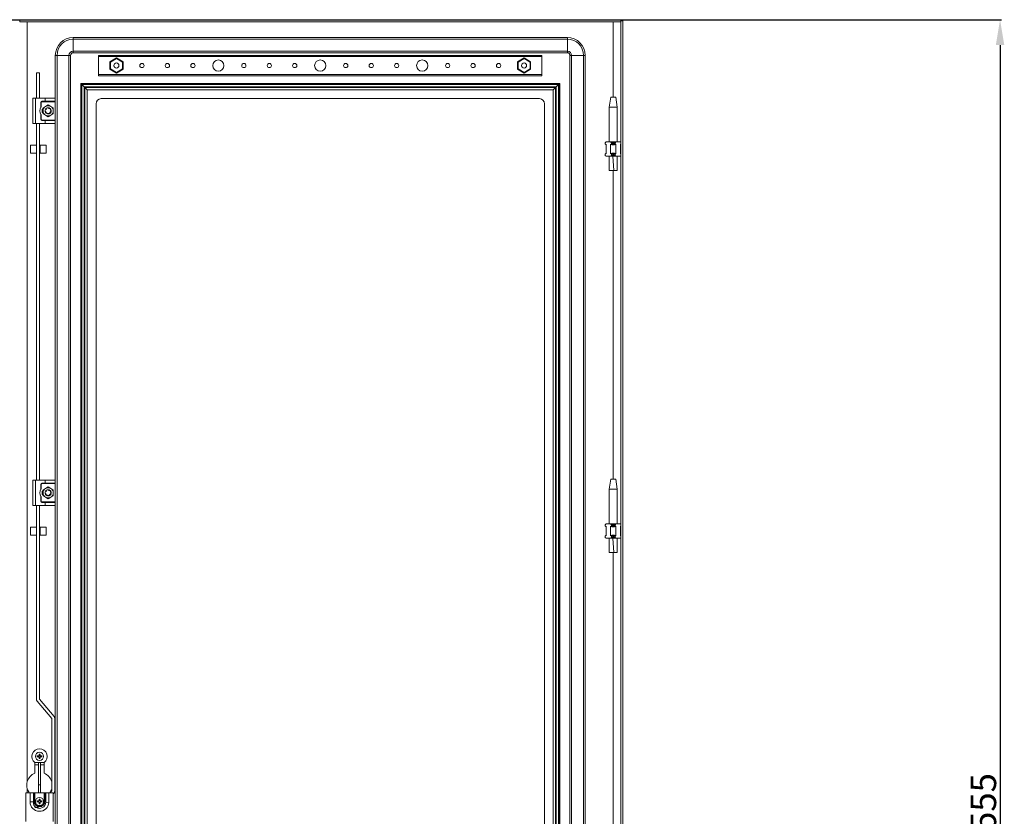
# Model space of a CAD drawing. Units: millimetres. Extents: x -86 to 5564, y -6 to 3908.
# Drawn here: x 2832 to 3798, y 1797 to 2579 of the extents above; entities that cross this region are included whole.
import ezdxf

# ---------------------------------------------------------------- set-up
doc = ezdxf.new("R2010")
doc.units = ezdxf.units.MM
doc.layers.add('2', color=7, linetype='Continuous')
doc.dimstyles.new('ISO-25', dxfattribs={"dimtxt": 2.5, "dimasz": 2.5, "dimexe": 1.25, "dimexo": 0.625, "dimtad": 1, "dimtxsty": 'Standard', "dimcen": 2.5, "dimadec": 0, "dimazin": 0, "dimtfac": 1, "dimtmove": 0, "dimatfit": 3, "dimfxl": 1, "dimarcsym": 0})

# ---------------------------------------------------------------- blocks, each defined once
blk = doc.blocks.new('*D6')
at = {"layer": '2', "color": 0, "linetype": 'ByBlock', "lineweight": -2}
for p, q in [((2554.2, 2579.37), (3794.82, 2579.37)), ((3793.57, 2554.37), (3793.57, 1049.37)), ((2554.2, 1024.37), (3794.82, 1024.37))]:
    blk.add_line(p, q, dxfattribs=at)
at = {"layer": '2', "color": 0, "linetype": 'ByBlock'}
for points in [[(3789.4, 2554.37), (3797.74, 2554.37), (3793.57, 2579.37)], [(3789.4, 1049.37), (3797.74, 1049.37), (3793.57, 1024.37)]]:
    blk.add_solid(points, dxfattribs=at)
at = {"layer": 'Defpoints', "color": 0, "linetype": 'ByBlock'}
for p in [(2553.58, 2579.37), (2553.58, 1024.37), (3793.57, 1024.37)]:
    blk.add_point(p, dxfattribs=at)
at = {"layer": '2', "color": 0, "linetype": 'ByBlock', "insert": (3780.45, 1801.87), "char_height": 25, "attachment_point": 5, "rotation": 90}
blk.add_mtext('1555', dxfattribs=at)

msp = doc.modelspace()

# ---------------------------------------------------------------- linework, layer by layer
at = {"color": 7, "linetype": 'Continuous', "lineweight": 15}
for p, q in [((3421.39, 2579.368), (2831.59, 2579.368)), ((2831.59, 2577.368), (2831.59, 2579.368)), ((3421.39, 2577.368), (2831.59, 2577.368)), ((2838.99, 1831.368), (2838.99, 2577.358)), ((2838.99, 2577.358), (3413.99, 2577.358)), ((3421.39, 2577.368), (3421.39, 2579.368)), ((3421.49, 1025.368), (3421.49, 2578.368)), ((3423.49, 2578.368), (3421.49, 2578.368)), ((3423.49, 1025.368), (3423.49, 2578.368)), ((3368.99, 2561.868), (2883.99, 2561.868)), ((2883.99, 2561.868), (2883.99, 2560.201)), ((3368.99, 2561.868), (3368.99, 2560.201)), ((2883.99, 2560.201), (3368.99, 2560.201)), ((2883.99, 2548.535), (2883.99, 2560.201)), ((3368.99, 2548.535), (3368.99, 2560.201)), ((2866.49, 2544.368), (2868.157, 2544.368)), ((2866.49, 2501.868), (2866.49, 2544.368)), ((2868.157, 2544.368), (2879.823, 2544.368)), ((2868.157, 1059.368), (2868.157, 2544.368)), ((2879.823, 2544.368), (2879.823, 1059.368)), ((2879.823, 2544.368), (2881.49, 2544.368)), ((2881.49, 2544.368), (2881.49, 1059.368)), ((3368.99, 2548.535), (2883.99, 2548.535)), ((2883.99, 2546.868), (2883.99, 2548.535)), ((2883.99, 2546.868), (3368.99, 2546.868)), ((3343.99, 2544.368), (2908.99, 2544.368)), ((2908.99, 2544.368), (2908.99, 2543.068)), ((2908.99, 2543.068), (3343.99, 2543.068)), ((2908.99, 2543.068), (2908.99, 2525.668)), ((2926.49, 2541.816), (2920.04, 2538.092)), ((2920.64, 2537.745), (2926.49, 2541.123)), ((2926.49, 2541.816), (2926.49, 2541.123)), ((2932.94, 2538.092), (2926.49, 2541.816)), ((2926.49, 2541.123), (2932.34, 2537.745)), ((3326.49, 2541.816), (3320.04, 2538.092)), ((3320.64, 2537.745), (3326.49, 2541.123)), ((3326.49, 2541.816), (3326.49, 2541.123)), ((3332.94, 2538.092), (3326.49, 2541.816)), ((3326.49, 2541.123), (3332.34, 2537.745)), ((3343.99, 2543.068), (3343.99, 2544.368)), ((3343.99, 2525.668), (3343.99, 2543.068)), ((3368.99, 2546.868), (3368.99, 2548.535)), ((3371.49, 2544.368), (3371.49, 1059.368)), ((3371.49, 2544.368), (3373.157, 2544.368)), ((3373.157, 1059.368), (3373.157, 2544.368)), ((3373.157, 2544.368), (3384.823, 2544.368)), ((3384.823, 2544.368), (3384.823, 1059.368)), ((3386.49, 2544.368), (3384.823, 2544.368)), ((3386.49, 1059.368), (3386.49, 2544.368)), ((2920.04, 2538.092), (2920.04, 2530.644)), ((2920.64, 2537.745), (2920.04, 2538.092)), ((2920.64, 2530.99), (2920.64, 2537.745)), ((2924.204, 2533.501), (2924.049, 2533.876)), ((2932.34, 2537.745), (2932.94, 2538.092)), ((2932.34, 2537.745), (2932.34, 2530.99)), ((2932.94, 2530.644), (2932.94, 2538.092)), ((3320.04, 2538.092), (3320.04, 2530.644)), ((3320.64, 2537.745), (3320.04, 2538.092)), ((3320.64, 2530.99), (3320.64, 2537.745)), ((3324.199, 2533.501), (3324.043, 2533.876)), ((3332.34, 2537.745), (3332.94, 2538.092)), ((3332.34, 2537.745), (3332.34, 2530.99)), ((3332.94, 2530.644), (3332.94, 2538.092)), ((2847.97, 2502.368), (2847.97, 2527.222)), ((2850.97, 2527.222), (2847.97, 2527.222)), ((2850.97, 2527.222), (2850.97, 2502.368)), ((3343.99, 2525.668), (2908.99, 2525.668)), ((2908.99, 2525.668), (2908.99, 2524.368)), ((2908.99, 2524.368), (3343.99, 2524.368)), ((2920.64, 2530.99), (2920.04, 2530.644)), ((2920.04, 2530.644), (2926.49, 2526.92)), ((2926.49, 2527.613), (2920.64, 2530.99)), ((2932.34, 2530.99), (2926.49, 2527.613)), ((2926.49, 2526.92), (2932.94, 2530.644)), ((2926.49, 2527.613), (2926.49, 2526.92)), ((2932.34, 2530.99), (2932.94, 2530.644)), ((3320.64, 2530.99), (3320.04, 2530.644)), ((3320.04, 2530.644), (3326.49, 2526.92)), ((3326.49, 2527.613), (3320.64, 2530.99)), ((3332.34, 2530.99), (3326.49, 2527.613)), ((3326.49, 2526.92), (3332.94, 2530.644)), ((3326.49, 2527.613), (3326.49, 2526.92)), ((3332.34, 2530.99), (3332.94, 2530.644)), ((3343.99, 2524.368), (3343.99, 2525.668)), ((3361.49, 2516.868), (2891.49, 2516.868)), ((2891.49, 2516.868), (2892.49, 2515.868)), ((2891.49, 1086.868), (2891.49, 2516.868)), ((2892.49, 1087.868), (2892.49, 2515.868)), ((2892.49, 2515.868), (3360.49, 2515.868)), ((2892.585, 1087.963), (2892.585, 2515.773)), ((2894.889, 2513.468), (2892.585, 2515.773)), ((2892.585, 2515.773), (3360.395, 2515.773)), ((2895.59, 2512.767), (2894.889, 2513.468)), ((2894.889, 2513.468), (2894.889, 1090.267)), ((2894.889, 2513.468), (3358.09, 2513.468)), ((2895.59, 2512.767), (2897.895, 2510.463)), ((2895.59, 2512.767), (2895.59, 1090.968)), ((3357.389, 2512.767), (2895.59, 2512.767)), ((3357.389, 2512.767), (3355.085, 2510.463)), ((3358.09, 2513.468), (3357.389, 2512.767)), ((3357.389, 1090.968), (3357.389, 2512.767)), ((3358.09, 2513.468), (3360.395, 2515.773)), ((3358.09, 1090.267), (3358.09, 2513.468)), ((3360.395, 2515.773), (3360.395, 1087.963)), ((3360.49, 2515.868), (3361.49, 2516.868)), ((3360.49, 2515.868), (3360.49, 1087.868)), ((3361.49, 2516.868), (3361.49, 1086.868)), ((2897.895, 1093.273), (2897.895, 2510.463)), ((2897.895, 2510.463), (3355.085, 2510.463)), ((3355.085, 2510.463), (3355.085, 1093.273)), ((3411.49, 2503.43), (3409.99, 2493.427)), ((3416.49, 2503.427), (3411.49, 2503.427)), ((3417.99, 2493.427), (3416.49, 2503.43)), ((2844.49, 2477.368), (2844.49, 2502.368)), ((2846.99, 2502.368), (2844.49, 2502.368)), ((2846.99, 2477.368), (2846.99, 2502.368)), ((2856.49, 2502.368), (2846.99, 2502.368)), ((2852.24, 2493.542), (2852.24, 2498.368)), ((2852.24, 2498.368), (2852.74, 2498.368)), ((2852.74, 2498.368), (2852.74, 2494.284)), ((2853.24, 2499.368), (2856.49, 2499.368)), ((2853.24, 2498.868), (2853.24, 2499.368)), ((2866.49, 2498.868), (2853.24, 2498.868)), ((2854.49, 2492.755), (2856.99, 2494.198)), ((2856.49, 2502.368), (2856.49, 2499.368)), ((2865.99, 2502.368), (2856.49, 2502.368)), ((2856.49, 2499.368), (2866.49, 2499.368)), ((2856.99, 2494.198), (2859.49, 2495.641)), ((2859.49, 2495.641), (2861.99, 2494.198)), ((2859.535, 2492.868), (2859.535, 2492.864)), ((2861.99, 2494.198), (2864.49, 2492.755)), ((2866.49, 2499.368), (2866.49, 2501.868)), ((2866.49, 2499.368), (2866.49, 2498.868)), ((2866.49, 2498.868), (2866.49, 2480.868)), ((2906.49, 2496.868), (2906.49, 1106.868)), ((2911.49, 2501.868), (3341.49, 2501.868)), ((3346.49, 1106.868), (3346.49, 2496.868)), ((3409.99, 2493.427), (3409.99, 2459.368)), ((3417.99, 2493.427), (3409.99, 2493.427)), ((3417.99, 2459.368), (3417.99, 2493.427)), ((2852.24, 2481.368), (2852.24, 2486.194)), ((2852.74, 2485.452), (2852.74, 2481.368)), ((2854.49, 2489.868), (2854.49, 2492.755)), ((2854.49, 2486.981), (2854.49, 2489.868)), ((2856.99, 2485.538), (2854.49, 2486.981)), ((2856.556, 2490.495), (2856.555, 2490.489)), ((2856.968, 2488.243), (2856.966, 2488.246)), ((2859.49, 2484.094), (2856.99, 2485.538)), ((2857.015, 2491.564), (2857.044, 2491.605)), ((2857.045, 2489.098), (2857.12, 2489.064)), ((2857.441, 2492.059), (2857.608, 2492.191)), ((2859.49, 2484.094), (2861.99, 2485.538)), ((2859.988, 2486.923), (2859.721, 2486.877)), ((2860.587, 2492.646), (2860.333, 2492.747)), ((2861.244, 2492.302), (2861.499, 2492.096)), ((2861.598, 2487.81), (2861.641, 2487.776)), ((2861.883, 2491.123), (2861.882, 2491.121)), ((2861.99, 2485.538), (2864.49, 2486.981)), ((2862.278, 2488.797), (2862.183, 2488.545)), ((2864.49, 2492.755), (2864.49, 2489.868)), ((2864.49, 2489.868), (2864.49, 2486.981)), ((2846.99, 2477.368), (2844.49, 2477.368)), ((2856.49, 2477.368), (2846.99, 2477.368)), ((2847.97, 2127.368), (2847.97, 2477.368)), ((2850.97, 2477.368), (2850.97, 2127.368)), ((2852.74, 2481.368), (2852.24, 2481.368)), ((2853.24, 2480.368), (2853.24, 2480.868)), ((2853.24, 2480.868), (2866.49, 2480.868)), ((2856.49, 2480.368), (2853.24, 2480.368)), ((2856.49, 2477.368), (2856.49, 2480.368)), ((2866.49, 2480.368), (2856.49, 2480.368)), ((2865.99, 2477.368), (2856.49, 2477.368)), ((2866.49, 2480.868), (2866.49, 2480.368)), ((2866.49, 2477.868), (2866.49, 2480.368)), ((2866.49, 2126.868), (2866.49, 2477.868)), ((2847.97, 2456.284), (2841.99, 2456.284)), ((2841.99, 2456.284), (2841.99, 2454.998)), ((2841.99, 2454.998), (2841.99, 2448.284)), ((2851.49, 2454.684), (2850.97, 2454.684)), ((2857.49, 2456.284), (2851.49, 2456.284)), ((2851.49, 2456.284), (2851.49, 2453.674)), ((2857.49, 2453.674), (2857.49, 2456.284)), ((3406.181, 2458.559), (3405.99, 2458.368)), ((3405.99, 2458.368), (3405.99, 2457.368)), ((3405.99, 2457.368), (3406.99, 2456.368)), ((3405.99, 2457.368), (3406.181, 2457.368)), ((3406.181, 2458.559), (3406.99, 2459.368)), ((3406.181, 2457.368), (3406.181, 2458.559)), ((3406.99, 2456.816), (3406.181, 2457.368)), ((3411.444, 2459.368), (3406.99, 2459.368)), ((3406.99, 2447.919), (3406.99, 2456.816)), ((3411.444, 2459.368), (3412.253, 2458.559)), ((3416.536, 2459.368), (3411.444, 2459.368)), ((3412.253, 2457.368), (3411.444, 2456.816)), ((3411.444, 2456.816), (3411.444, 2447.919)), ((3412.253, 2458.559), (3412.253, 2457.368)), ((3412.253, 2457.368), (3415.727, 2457.368)), ((3415.727, 2458.559), (3416.536, 2459.368)), ((3415.727, 2457.368), (3415.727, 2458.559)), ((3416.536, 2456.816), (3415.727, 2457.368)), ((3420.99, 2459.368), (3416.536, 2459.368)), ((3416.536, 2447.919), (3416.536, 2456.816)), ((3420.99, 2459.368), (3421.49, 2458.868)), ((3421.49, 2457.157), (3420.99, 2456.816)), ((3420.99, 2456.368), (3421.49, 2456.868)), ((3420.99, 2456.816), (3420.99, 2447.919)), ((2841.99, 2448.284), (2847.97, 2448.284)), ((2850.97, 2449.884), (2851.49, 2449.884)), ((2851.49, 2453.674), (2851.49, 2448.284)), ((2851.49, 2448.284), (2857.49, 2448.284)), ((2857.49, 2448.284), (2857.49, 2453.674)), ((3406.99, 2448.368), (3405.99, 2447.368)), ((3405.99, 2447.368), (3405.99, 2446.368)), ((3406.181, 2447.368), (3405.99, 2447.368)), ((3405.99, 2446.368), (3406.181, 2446.177)), ((3406.181, 2447.368), (3406.99, 2447.919)), ((3406.181, 2446.177), (3406.181, 2447.368)), ((3406.181, 2446.177), (3406.99, 2445.368)), ((3411.444, 2445.368), (3406.99, 2445.368)), ((3409.99, 2445.368), (3409.99, 2445.308)), ((3411.444, 2447.919), (3412.253, 2447.368)), ((3412.253, 2446.177), (3411.444, 2445.368)), ((3416.536, 2445.368), (3411.444, 2445.368)), ((3415.727, 2447.368), (3412.253, 2447.368)), ((3412.253, 2447.368), (3412.253, 2446.177)), ((3414.521, 2431.368), (3413.446, 2445.368)), ((3415.727, 2447.368), (3416.536, 2447.919)), ((3415.727, 2446.177), (3415.727, 2447.368)), ((3415.727, 2446.177), (3416.536, 2445.368)), ((3420.99, 2445.368), (3416.536, 2445.368)), ((3417.99, 2445.308), (3417.99, 2445.368)), ((3421.49, 2447.868), (3420.99, 2448.368)), ((3420.99, 2447.919), (3421.49, 2447.579)), ((3421.49, 2445.868), (3420.99, 2445.368)), ((3410.032, 2431.368), (3414.521, 2431.368)), ((3414.521, 2431.368), (3417.924, 2431.368)), ((2844.49, 2102.368), (2844.49, 2127.368)), ((2846.99, 2127.368), (2844.49, 2127.368)), ((2846.99, 2102.368), (2846.99, 2127.368)), ((2856.49, 2127.368), (2846.99, 2127.368)), ((2856.49, 2127.368), (2856.49, 2124.368)), ((2865.99, 2127.368), (2856.49, 2127.368)), ((2866.49, 2124.368), (2866.49, 2126.868)), ((3411.49, 2128.43), (3409.99, 2118.427)), ((3416.49, 2128.427), (3411.49, 2128.427)), ((3417.99, 2118.427), (3416.49, 2128.43)), ((2852.24, 2118.542), (2852.24, 2123.368)), ((2852.24, 2123.368), (2852.74, 2123.368)), ((2852.74, 2123.368), (2852.74, 2119.284)), ((2853.24, 2124.368), (2856.49, 2124.368)), ((2853.24, 2123.868), (2853.24, 2124.368)), ((2866.49, 2123.868), (2853.24, 2123.868)), ((2854.49, 2117.755), (2856.99, 2119.198)), ((2854.49, 2114.868), (2854.49, 2117.755)), ((2856.49, 2124.368), (2866.49, 2124.368)), ((2856.99, 2119.198), (2859.49, 2120.641)), ((2857.015, 2116.564), (2857.044, 2116.605)), ((2857.441, 2117.059), (2857.608, 2117.191)), ((2857.503, 2117.116), (2857.551, 2117.157)), ((2859.49, 2120.641), (2861.99, 2119.198)), ((2859.535, 2117.868), (2859.535, 2117.864)), ((2861.883, 2116.123), (2861.882, 2116.121)), ((2861.99, 2119.198), (2864.49, 2117.755)), ((2864.49, 2114.868), (2864.49, 2117.755)), ((2866.49, 2124.368), (2866.49, 2123.868)), ((2866.49, 2123.868), (2866.49, 2105.868)), ((3409.99, 2118.427), (3409.99, 2084.368)), ((3417.99, 2118.427), (3409.99, 2118.427)), ((3417.99, 2084.368), (3417.99, 2118.427)), ((2852.24, 2106.368), (2852.24, 2111.194)), ((2852.74, 2106.368), (2852.24, 2106.368)), ((2852.74, 2110.452), (2852.74, 2106.368)), ((2854.49, 2111.981), (2854.49, 2114.868)), ((2856.99, 2110.538), (2854.49, 2111.981)), ((2856.542, 2114.313), (2856.531, 2114.373)), ((2856.556, 2115.495), (2856.555, 2115.489)), ((2856.968, 2113.243), (2856.966, 2113.246)), ((2859.49, 2109.094), (2856.99, 2110.538)), ((2857.045, 2114.098), (2857.12, 2114.064)), ((2861.99, 2110.538), (2859.49, 2109.094)), ((2859.988, 2111.923), (2859.721, 2111.877)), ((2861.598, 2112.81), (2861.641, 2112.776)), ((2864.49, 2111.981), (2861.99, 2110.538)), ((2862.278, 2113.797), (2862.183, 2113.545)), ((2864.49, 2111.981), (2864.49, 2114.868)), ((2846.99, 2102.368), (2844.49, 2102.368)), ((2856.49, 2102.368), (2846.99, 2102.368)), ((2847.97, 1912.258), (2847.97, 2102.368)), ((2850.97, 2102.368), (2850.97, 1912.258)), ((2853.24, 2105.368), (2853.24, 2105.868)), ((2853.24, 2105.868), (2866.49, 2105.868)), ((2856.49, 2105.368), (2853.24, 2105.368)), ((2856.49, 2102.368), (2856.49, 2105.368)), ((2866.49, 2105.368), (2856.49, 2105.368)), ((2865.99, 2102.368), (2856.49, 2102.368)), ((2866.49, 2105.868), (2866.49, 2105.368)), ((2866.49, 2102.868), (2866.49, 2105.368)), ((2866.49, 1500.868), (2866.49, 2102.868)), ((2847.97, 2081.284), (2841.99, 2081.284)), ((2841.99, 2081.284), (2841.99, 2073.284)), ((2851.49, 2079.684), (2850.97, 2079.684)), ((2857.49, 2081.284), (2851.49, 2081.284)), ((2851.49, 2081.284), (2851.49, 2073.284)), ((2857.49, 2081.283), (2857.49, 2081.284)), ((2857.49, 2073.284), (2857.49, 2081.283)), ((3406.181, 2083.559), (3405.99, 2083.368)), ((3405.99, 2083.368), (3405.99, 2082.368)), ((3405.99, 2082.368), (3406.99, 2081.368)), ((3405.99, 2082.368), (3406.181, 2082.368)), ((3406.181, 2083.559), (3406.99, 2084.368)), ((3406.181, 2082.368), (3406.181, 2083.559)), ((3406.99, 2081.816), (3406.181, 2082.368)), ((3411.444, 2084.368), (3406.99, 2084.368)), ((3406.99, 2072.919), (3406.99, 2081.816)), ((3411.444, 2084.368), (3412.253, 2083.559)), ((3416.536, 2084.368), (3411.444, 2084.368)), ((3412.253, 2082.368), (3411.444, 2081.816)), ((3411.444, 2081.816), (3411.444, 2072.919)), ((3412.253, 2083.559), (3412.253, 2082.368)), ((3412.253, 2082.368), (3415.727, 2082.368)), ((3415.727, 2083.559), (3416.536, 2084.368)), ((3415.727, 2082.368), (3415.727, 2083.559)), ((3416.536, 2081.816), (3415.727, 2082.368)), ((3420.99, 2084.368), (3416.536, 2084.368)), ((3416.536, 2072.919), (3416.536, 2081.816)), ((3420.99, 2084.368), (3421.49, 2083.868)), ((3421.49, 2082.157), (3420.99, 2081.816)), ((3420.99, 2081.368), (3421.49, 2081.868)), ((3420.99, 2081.816), (3420.99, 2072.919)), ((2841.99, 2073.284), (2847.97, 2073.284)), ((2850.97, 2074.884), (2851.49, 2074.884)), ((2851.49, 2073.284), (2857.49, 2073.284)), ((3406.99, 2073.368), (3405.99, 2072.368)), ((3405.99, 2072.368), (3405.99, 2071.368)), ((3406.181, 2072.368), (3405.99, 2072.368)), ((3405.99, 2071.368), (3406.181, 2071.177)), ((3406.181, 2072.368), (3406.99, 2072.919)), ((3406.181, 2071.177), (3406.181, 2072.368)), ((3406.181, 2071.177), (3406.99, 2070.368)), ((3411.444, 2070.368), (3406.99, 2070.368)), ((3409.99, 2070.368), (3409.99, 2070.308)), ((3411.444, 2072.919), (3412.253, 2072.368)), ((3412.253, 2071.177), (3411.444, 2070.368)), ((3416.536, 2070.368), (3411.444, 2070.368)), ((3415.727, 2072.368), (3412.253, 2072.368)), ((3412.253, 2072.368), (3412.253, 2071.177)), ((3414.521, 2056.368), (3413.446, 2070.368)), ((3415.727, 2072.368), (3416.536, 2072.919)), ((3415.727, 2071.177), (3415.727, 2072.368)), ((3415.727, 2071.177), (3416.536, 2070.368)), ((3420.99, 2070.368), (3416.536, 2070.368)), ((3417.99, 2070.308), (3417.99, 2070.368)), ((3421.49, 2072.868), (3420.99, 2073.368)), ((3420.99, 2072.919), (3421.49, 2072.579)), ((3421.49, 2070.868), (3420.99, 2070.368)), ((3410.032, 2056.368), (3414.521, 2056.368)), ((3414.521, 2056.368), (3417.924, 2056.368)), ((2862.988, 1893.232), (2848.695, 1910.266)), ((2850.993, 1912.194), (2865.286, 1895.161)), ((2863.011, 1822.333), (2863.011, 1893.168)), ((2866.011, 1822.333), (2866.011, 1893.168)), ((2838.99, 1872.446), (2838.815, 1871.618)), ((2848.831, 1856.615), (2848.99, 1856.412)), ((2848.831, 1855.62), (2848.99, 1855.824)), ((2849.7, 1856.235), (2848.99, 1856.412)), ((2848.99, 1856.412), (2848.99, 1855.824)), ((2848.99, 1855.824), (2849.7, 1856.001)), ((2849.672, 1856.432), (2849.7, 1856.235)), ((2849.672, 1855.804), (2849.7, 1856.001)), ((2850.444, 1856.664), (2849.7, 1856.235)), ((2849.7, 1856.001), (2850.444, 1855.572)), ((2850.303, 1856.805), (2850.444, 1856.664)), ((2850.303, 1855.431), (2850.444, 1855.572)), ((2850.873, 1857.408), (2850.444, 1856.664)), ((2850.444, 1855.572), (2850.873, 1854.828)), ((2850.676, 1857.436), (2850.492, 1858.277)), ((2850.492, 1858.277), (2850.696, 1858.118)), ((2850.676, 1857.436), (2850.873, 1857.408)), ((2850.696, 1858.118), (2850.873, 1857.408)), ((2851.284, 1858.118), (2850.696, 1858.118)), ((2851.107, 1857.408), (2851.284, 1858.118)), ((2851.107, 1857.408), (2851.304, 1857.436)), ((2851.536, 1856.664), (2851.107, 1857.408)), ((2851.107, 1854.828), (2851.536, 1855.572)), ((2851.284, 1858.118), (2851.488, 1858.277)), ((2851.488, 1858.277), (2851.304, 1857.436)), ((2851.536, 1856.664), (2851.677, 1856.805)), ((2852.28, 1856.235), (2851.536, 1856.664)), ((2851.536, 1855.572), (2852.28, 1856.001)), ((2851.677, 1855.431), (2851.536, 1855.572)), ((2852.28, 1856.235), (2852.308, 1856.432)), ((2852.99, 1856.412), (2852.28, 1856.235)), ((2852.28, 1856.001), (2852.308, 1855.804)), ((2852.28, 1856.001), (2852.99, 1855.824)), ((2853.149, 1855.62), (2852.308, 1855.804)), ((2853.149, 1856.615), (2852.99, 1856.412)), ((2852.99, 1855.824), (2852.99, 1856.412)), ((2852.99, 1855.824), (2853.149, 1855.62)), ((2846.49, 1839.53), (2846.49, 1850.118)), ((2846.49, 1847.868), (2849.99, 1847.868)), ((2855.444, 1850.084), (2846.535, 1850.084)), ((2849.99, 1828.143), (2849.99, 1850.084)), ((2850.492, 1853.959), (2850.676, 1854.8)), ((2850.696, 1854.118), (2850.492, 1853.959)), ((2850.873, 1854.828), (2850.676, 1854.8)), ((2850.873, 1854.828), (2850.696, 1854.118)), ((2850.696, 1854.118), (2851.284, 1854.118)), ((2851.304, 1854.8), (2851.107, 1854.828)), ((2851.284, 1854.118), (2851.107, 1854.828)), ((2851.488, 1853.959), (2851.284, 1854.118)), ((2851.304, 1854.8), (2851.488, 1853.959)), ((2851.99, 1828.143), (2851.99, 1850.084)), ((2851.99, 1847.868), (2855.49, 1847.868)), ((2855.49, 1850.118), (2855.49, 1839.53)), ((2851.99, 1828.143), (2849.99, 1828.143)), ((2849.99, 1828.143), (2849.99, 1820.368)), ((2851.99, 1820.368), (2851.99, 1828.143)), ((2837.49, 1820.368), (2837.49, 1792.368)), ((2841.74, 1820.368), (2837.49, 1820.368)), ((2841.74, 1820.368), (2841.74, 1811.518)), ((2844.94, 1820.368), (2841.74, 1820.368)), ((2844.94, 1811.518), (2844.94, 1820.368)), ((2844.94, 1820.368), (2845.69, 1820.368)), ((2845.69, 1820.368), (2845.69, 1811.768)), ((2845.69, 1820.368), (2846.49, 1820.368)), ((2846.49, 1811.768), (2846.49, 1820.368)), ((2855.49, 1820.368), (2846.49, 1820.368)), ((2855.49, 1820.368), (2855.49, 1811.868)), ((2855.49, 1820.368), (2856.29, 1820.368)), ((2856.29, 1820.368), (2856.29, 1811.868)), ((2856.29, 1820.368), (2857.04, 1820.368)), ((2860.24, 1820.368), (2857.04, 1820.368)), ((2864.49, 1820.368), (2860.24, 1820.368)), ((2861.393, 1820.368), (2862.988, 1822.269)), ((2864.49, 1792.368), (2864.49, 1820.368)), ((2864.49, 1819.392), (2865.286, 1820.34)), ((2841.74, 1811.518), (2844.94, 1811.518)), ((2845.69, 1811.768), (2844.94, 1811.518)), ((2846.49, 1811.768), (2845.69, 1811.768)), ((2848.831, 1812.365), (2849.672, 1812.182)), ((2848.99, 1812.162), (2848.831, 1812.365)), ((2848.831, 1811.37), (2848.99, 1811.574)), ((2849.7, 1811.985), (2848.99, 1812.162)), ((2848.99, 1812.162), (2848.99, 1811.574)), ((2848.99, 1811.574), (2849.7, 1811.751)), ((2849.7, 1811.985), (2849.672, 1812.182)), ((2849.7, 1811.751), (2849.672, 1811.554)), ((2850.444, 1812.414), (2849.7, 1811.985)), ((2849.7, 1811.751), (2850.444, 1811.322)), ((2850.303, 1812.555), (2850.444, 1812.414)), ((2850.444, 1811.322), (2850.303, 1811.181)), ((2850.873, 1813.158), (2850.444, 1812.414)), ((2850.444, 1811.322), (2850.873, 1810.578)), ((2850.676, 1813.186), (2850.492, 1814.027)), ((2850.492, 1814.027), (2850.696, 1813.868)), ((2850.492, 1809.709), (2850.676, 1810.55)), ((2850.696, 1809.868), (2850.492, 1809.709)), ((2850.676, 1813.186), (2850.873, 1813.158)), ((2850.873, 1810.578), (2850.676, 1810.55)), ((2850.696, 1813.868), (2850.873, 1813.158)), ((2851.284, 1813.868), (2850.696, 1813.868)), ((2850.873, 1810.578), (2850.696, 1809.868)), ((2850.696, 1809.868), (2851.284, 1809.868)), ((2851.107, 1813.158), (2851.284, 1813.868)), ((2851.107, 1813.158), (2851.304, 1813.186)), ((2851.536, 1812.414), (2851.107, 1813.158)), ((2851.107, 1810.578), (2851.536, 1811.322)), ((2851.304, 1810.55), (2851.107, 1810.578)), ((2851.284, 1809.868), (2851.107, 1810.578)), ((2851.284, 1813.868), (2851.488, 1814.027)), ((2851.488, 1809.709), (2851.284, 1809.868)), ((2851.488, 1814.027), (2851.304, 1813.186)), ((2851.304, 1810.55), (2851.488, 1809.709)), ((2851.677, 1812.555), (2851.536, 1812.414)), ((2852.28, 1811.985), (2851.536, 1812.414)), ((2851.536, 1811.322), (2852.28, 1811.751)), ((2851.677, 1811.181), (2851.536, 1811.322)), ((2852.308, 1812.182), (2852.28, 1811.985)), ((2852.99, 1812.162), (2852.28, 1811.985)), ((2852.308, 1811.554), (2852.28, 1811.751)), ((2852.28, 1811.751), (2852.99, 1811.574)), ((2853.149, 1812.365), (2852.99, 1812.162)), ((2852.99, 1811.574), (2852.99, 1812.162)), ((2853.149, 1811.37), (2852.99, 1811.574)), ((2855.49, 1811.868), (2856.29, 1811.868)), ((2856.29, 1811.868), (2856.29, 1811.768)), ((2857.052, 1811.118), (2860.22, 1810.912)), ((2846.49, 1805.818), (2849.99, 1805.818))]:
    msp.add_line(p, q, dxfattribs=at)
at = {"color": 8, "linetype": 'Continuous', "lineweight": 15}
for p, q in [((3413.99, 2577.358), (3413.99, 2503.427)), ((3413.99, 2431.368), (3413.99, 2128.427)), ((3413.99, 2056.368), (3413.99, 1577.427)), ((2838.99, 1820.368), (2838.99, 1824.368))]:
    msp.add_line(p, q, dxfattribs=at)
at = {"color": 7, "linetype": 'Continuous', "lineweight": 15, "flags": 128}
for points in [[(2859.492, 2492.868), (2860.011, 2492.822), (2860.495, 2492.695)], [(2866.49, 2501.868), (2866.49, 2501.872), (2866.255, 2502.292), (2865.99, 2502.368)], [(2856.492, 2489.759), (2856.49, 2489.868), (2856.496, 2490.066)], [(2856.561, 2489.219), (2856.494, 2489.713), (2856.502, 2489.945)], [(2856.912, 2491.403), (2857.192, 2491.796), (2857.561, 2492.165)], [(2858.833, 2487.403), (2858.774, 2487.386), (2858.705, 2487.355)], [(2858.808, 2487.251), (2858.835, 2487.304), (2858.925, 2487.376)], [(2859.29, 2487.326), (2859.39, 2487.243), (2859.441, 2487.179)], [(2862.287, 2488.782), (2861.788, 2487.939), (2860.99, 2487.27)], [(2861.471, 2487.615), (2861.351, 2487.739), (2861.289, 2487.903), (2861.297, 2488.069), (2861.359, 2488.209), (2861.453, 2488.315), (2861.571, 2488.393), (2861.715, 2488.442), (2861.784, 2488.452)], [(2861.451, 2487.864), (2861.368, 2488.001), (2861.356, 2488.101)], [(2865.99, 2477.368), (2866.255, 2477.444), (2866.49, 2477.863), (2866.49, 2477.868)], [(3409.99, 2445.368), (3410.026, 2438.411), (3409.99, 2431.368)], [(3417.99, 2431.368), (3417.954, 2438.411), (3417.99, 2445.368)], [(2866.49, 2126.868), (2866.49, 2126.872), (2866.255, 2127.292), (2865.99, 2127.368)], [(2856.911, 2116.4), (2857.192, 2116.796), (2857.412, 2117.031)], [(2859.49, 2117.868), (2860.011, 2117.822), (2860.899, 2117.516)], [(2861.997, 2116.516), (2862.309, 2115.894), (2862.49, 2114.868)], [(2856.561, 2114.219), (2856.494, 2114.713), (2856.502, 2114.945)], [(2858.833, 2112.403), (2858.774, 2112.386), (2858.705, 2112.355)], [(2858.808, 2112.251), (2858.835, 2112.304), (2858.925, 2112.376)], [(2859.29, 2112.326), (2859.39, 2112.243), (2859.441, 2112.179)], [(2861.471, 2112.615), (2861.351, 2112.739), (2861.289, 2112.903), (2861.297, 2113.069), (2861.359, 2113.209), (2861.453, 2113.315), (2861.571, 2113.393), (2861.715, 2113.442), (2861.784, 2113.452)], [(2861.451, 2112.864), (2861.368, 2113.001), (2861.356, 2113.101)], [(2865.99, 2102.368), (2866.255, 2102.444), (2866.49, 2102.863), (2866.49, 2102.868)], [(3409.99, 2070.368), (3410.026, 2063.411), (3409.99, 2056.368)], [(3417.99, 2056.368), (3417.954, 2063.411), (3417.99, 2070.368)], [(2848.831, 1855.62), (2848.829, 1856.118), (2848.831, 1856.615)], [(2853.149, 1856.615), (2853.151, 1856.118), (2853.149, 1855.62)], [(2857.04, 1820.368), (2857.04, 1815.943), (2857.04, 1811.518)], [(2848.831, 1811.37), (2848.829, 1811.868), (2848.831, 1812.365)], [(2853.149, 1812.365), (2853.151, 1811.868), (2853.149, 1811.37)], [(2857.04, 1811.518), (2857.049, 1811.318), (2857.052, 1811.118)]]:
    msp.add_lwpolyline(points, dxfattribs=at)
at = {"color": 7, "linetype": 'Continuous', "lineweight": 15}
for centre, radius in [((2926.49, 2534.368), 2.5), ((2951.49, 2534.368), 2.1), ((2976.49, 2534.368), 2.1), ((3001.49, 2534.368), 2.1), ((3026.49, 2534.368), 5.5), ((3051.49, 2534.368), 2.1), ((3076.49, 2534.368), 2.1), ((3101.49, 2534.368), 2.1), ((3126.49, 2534.368), 5.5), ((3151.49, 2534.368), 2.1), ((3176.49, 2534.368), 2.1), ((3201.49, 2534.368), 2.1), ((3226.49, 2534.368), 5.5), ((3251.49, 2534.368), 2.1), ((3276.49, 2534.368), 2.1), ((3301.49, 2534.368), 2.1), ((3326.49, 2534.368), 2.5), ((2850.99, 1856.118), 4), ((2850.99, 1811.868), 4)]:
    msp.add_circle(centre, radius, dxfattribs=at)
for centre, radius, start, end in [((2838.969, 2577.342), 0.026, 36.545472, 78.451755), ((3414.011, 2577.342), 0.026, 101.548245, 143.454528), ((2883.99, 2544.368), 17.5, 90, 180), ((3368.99, 2544.368), 17.5, 0, 90), ((2883.99, 2544.368), 15.833, 90, 180), ((3368.99, 2544.368), 15.833, 0, 90), ((2883.99, 2544.368), 4.167, 90, 180), ((2883.99, 2544.368), 2.5, 90, 180), ((3368.99, 2544.368), 4.167, 0, 90), ((3368.99, 2544.368), 2.5, 0, 90), ((2926.495, 2534.368), 2.45, 200.730653, 245.730665), ((3326.49, 2534.368), 2.45, 200.730653, 245.730665), ((2858.49, 2489.868), 7.25, 149.549686, 210.450314), ((2853.24, 2498.368), 1, 90, 180), ((2858.49, 2489.868), 7.25, 142.476487, 149.549686), ((2853.24, 2498.368), 0.5, 90, 180), ((2859.49, 2489.868), 5, 120, 180), ((2859.49, 2489.868), 5, 60, 120), ((2859.49, 2489.868), 3, 90, 130.011644), ((2859.239, 2489.993), 2.886, 84.1228, 85.021235), ((2859.49, 2489.868), 3, 89.140498, 90), ((2860.033, 2492.818), 0.5, 174.805392, 209.999994), ((2859.49, 2489.868), 5, 0, 60), ((2911.49, 2496.868), 5, 90, 180), ((3341.49, 2496.868), 5, 0, 90), ((2858.49, 2489.868), 7.25, 210.450314, 217.523513), ((2856.64, 2489.868), 3.15, 133.239488, 226.586766), ((2859.49, 2489.868), 5, 180, 240), ((2859.49, 2489.868), 3, 149.132412, 176.219287), ((2859.397, 2490.127), 2.902, 181.214784, 195.356347), ((2859.49, 2489.868), 3, 185.614732, 300), ((2856.772, 2488.879), 0.401, 37.444963, 121.831382), ((2859.49, 2489.868), 3, 192.489015, 193.344986), ((2856.758, 2488.662), 0.546, 49.183305, 109.978275), ((2856.663, 2488.863), 0.5, 330, 97.40145), ((2856.627, 2488.784), 0.575, 39.75879, 92.817727), ((2857.206, 2491.813), 0.5, 234.35222, 270), ((2859.13, 2489.551), 2.529, 209.624648, 236.207779), ((2859.49, 2489.868), 5, 240, 300), ((2856.663, 2488.863), 0.5, 312.503077, 329.999262), ((2859.257, 2490.025), 2.726, 214.161144, 258.3239), ((2857.206, 2491.813), 0.5, 270, 44.791836), ((2859.49, 2489.867), 3.001, 133.079298, 133.945875), ((2857.078, 2491.604), 0.537, 358.693384, 52.101492), ((2857.268, 2491.701), 0.398, 343.839847, 64.292522), ((2859.49, 2489.868), 3, 130.011644, 130.439389), ((2857.11, 2491.775), 0.574, 339.69714, 40.923743), ((2858.982, 2487), 0.425, 107.742571, 177.827979), ((2859.49, 2489.868), 3, 251.900555, 252.745385), ((2859.156, 2486.876), 0.57, 116.579322, 167.18075), ((2858.947, 2486.917), 0.5, 50.801471, 118.89349), ((2859.232, 2489.77), 2.465, 270.725656, 297.164346), ((2859.01, 2486.876), 0.527, 359.179755, 35.07612), ((2859.49, 2489.868), 3, 270.901433, 311.323026), ((2860.033, 2492.818), 0.5, 210, 333.803058), ((2859.909, 2492.884), 0.585, 280.407249, 342.0966), ((2859.937, 2492.705), 0.399, 285.226174, 6.108081), ((2859.49, 2489.868), 3, 73.678882, 74.554966), ((2859.49, 2489.868), 2.45, 290.730653, 335.730665), ((2859.49, 2489.868), 3, 70.195409, 71.003612), ((2860.054, 2492.761), 0.458, 339.017769, 351.069121), ((2859.295, 2490.069), 2.793, 22.115289, 64.853188), ((2859.49, 2489.868), 3, 29.726553, 70.195409), ((2861.919, 2488.061), 0.589, 170.133308, 225.137194), ((2859.49, 2489.868), 3, 311.323111, 312.156679), ((2859.49, 2489.868), 3, 2.375663, 45.623197), ((2859.569, 2490.135), 2.503, 329.396686, 7.186094), ((2861.83, 2487.925), 0.529, 59.781516, 94.993828), ((2862.317, 2490.873), 0.5, 150.286481, 238.104566), ((2862.363, 2490.898), 0.53, 120.420103, 154.930947), ((2862.151, 2490.923), 0.4, 227.995383, 307.977897), ((2859.49, 2489.868), 5, 300, 0), ((2862.265, 2490.818), 0.427, 240.103743, 293.799842), ((2859.49, 2489.868), 3, 330.316469, 10.75787), ((2859.49, 2489.868), 3, 14.289576, 15.17498), ((2859.49, 2489.868), 3, 10.75787, 11.578913), ((2853.24, 2481.368), 1, 180, 270), ((2853.24, 2481.368), 0.5, 180, 270), ((3413.99, 2463.896), 7.523, 250.220145, 289.779855), ((3413.99, 2466.368), 8, 257.461745, 282.538255), ((3413.99, 2440.84), 7.523, 70.220145, 109.779855), ((3413.99, 2438.368), 8, 77.461745, 102.538255), ((2858.49, 2114.868), 7.25, 149.549686, 210.450314), ((2853.24, 2123.368), 1, 90, 180), ((2858.49, 2114.868), 7.25, 142.476487, 149.549686), ((2853.24, 2123.368), 0.5, 90, 180), ((2856.64, 2114.868), 3.15, 133.239488, 226.586766), ((2859.49, 2114.868), 5, 120, 180), ((2859.49, 2114.868), 3, 149.132412, 176.219287), ((2857.206, 2116.813), 0.5, 234.35222, 270), ((2859.49, 2114.868), 5, 60, 120), ((2857.206, 2116.813), 0.5, 270, 44.791836), ((2859.49, 2114.867), 3.001, 133.079298, 133.945875), ((2857.078, 2116.604), 0.537, 358.693384, 52.101492), ((2857.268, 2116.701), 0.398, 343.839847, 64.292522), ((2859.49, 2114.868), 3, 130.011644, 130.439389), ((2857.11, 2116.775), 0.574, 339.69714, 40.923743), ((2859.49, 2114.868), 3, 90, 130.011644), ((2859.239, 2114.993), 2.886, 84.1228, 85.021235), ((2859.49, 2114.868), 3, 89.140498, 90), ((2860.033, 2117.818), 0.5, 174.805392, 209.999994), ((2860.033, 2117.818), 0.5, 210, 333.803058), ((2859.909, 2117.884), 0.585, 280.407249, 342.0966), ((2859.937, 2117.705), 0.399, 285.226174, 6.108081), ((2859.49, 2114.868), 3, 73.678882, 74.554966), ((2859.49, 2114.868), 3, 70.195409, 71.003612), ((2860.054, 2117.761), 0.458, 339.017769, 351.069121), ((2859.295, 2115.069), 2.793, 22.115289, 64.853188), ((2859.49, 2114.868), 3, 29.726553, 70.195409), ((2862.317, 2115.873), 0.5, 150.286481, 238.104566), ((2862.363, 2115.898), 0.53, 120.420103, 154.930947), ((2859.49, 2114.868), 5, 0, 60), ((2858.49, 2114.868), 7.25, 210.450314, 217.523513), ((2853.24, 2106.368), 1, 180, 270), ((2853.24, 2106.368), 0.5, 180, 270), ((2859.49, 2114.868), 5, 180, 240), ((2859.397, 2115.127), 2.902, 181.214784, 195.356347), ((2856.772, 2113.879), 0.401, 37.444963, 121.831382), ((2859.49, 2114.868), 3, 192.489015, 193.344986), ((2856.758, 2113.662), 0.546, 49.183305, 109.978275), ((2859.49, 2114.868), 3, 193.327727, 289.28934), ((2856.663, 2113.863), 0.5, 330, 97.40145), ((2856.627, 2113.784), 0.575, 39.75879, 92.817727), ((2859.49, 2114.868), 3, 211.485076, 251.900555), ((2859.49, 2114.868), 5, 240, 300), ((2856.663, 2113.863), 0.5, 312.503077, 329.999262), ((2859.257, 2115.025), 2.726, 214.161144, 258.3239), ((2858.982, 2112), 0.425, 107.742571, 177.827979), ((2859.49, 2114.868), 3, 251.900555, 252.745385), ((2859.156, 2111.876), 0.57, 116.579322, 167.18075), ((2858.947, 2111.917), 0.5, 50.801471, 118.89349), ((2859.232, 2114.77), 2.465, 270.725656, 297.164346), ((2859.01, 2111.876), 0.527, 359.179755, 35.07612), ((2859.49, 2114.868), 3, 270.901433, 311.323026), ((2859.49, 2114.868), 2.45, 290.730653, 335.730665), ((2859.49, 2114.868), 3, 291.534963, 338.993409), ((2861.919, 2113.061), 0.589, 170.133308, 225.137194), ((2859.49, 2114.868), 3, 311.323111, 312.156679), ((2859.49, 2114.868), 3, 314.901517, 315.796062), ((2859.569, 2115.135), 2.503, 329.396686, 7.186094), ((2861.83, 2112.925), 0.529, 59.781516, 94.993828), ((2862.151, 2115.923), 0.4, 227.995383, 307.977897), ((2859.49, 2114.868), 5, 300, 0), ((2862.265, 2115.818), 0.427, 240.103743, 293.799842), ((2859.49, 2114.868), 3, 330.316469, 10.75787), ((2859.49, 2114.868), 3, 14.289576, 15.17498), ((2859.49, 2114.868), 3, 10.75787, 11.578913), ((3413.99, 2088.896), 7.523, 250.220145, 289.779855), ((3413.99, 2091.368), 8, 257.461745, 282.538255), ((3413.99, 2065.84), 7.523, 70.220145, 109.779855), ((3413.99, 2063.368), 8, 77.461745, 102.538255), ((2851.07, 1912.258), 3.1, 180, 220), ((2851.07, 1912.258), 0.1, 180, 220), ((2862.911, 1893.168), 3.1, 0, 40), ((2862.911, 1893.168), 0.1, 0, 40), ((2850.99, 1856.118), 7.5, 306.436113, 233.563887), ((2837.553, 1802.92), 54.867, 77.238657, 78.137923), ((2837.552, 1909.319), 54.871, 281.862109, 282.761311), ((2881.137, 1803.892), 61.241, 120.230358, 120.916033), ((2881.137, 1908.345), 61.242, 239.083971, 239.769638), ((2903.217, 1825.971), 61.242, 149.083971, 149.769638), ((2903.216, 1886.265), 61.241, 210.230358, 210.916033), ((2850.99, 1797.901), 60.378, 89.5278, 90.4722), ((2798.764, 1825.971), 61.241, 30.230358, 30.916033), ((2798.763, 1886.265), 61.242, 329.083971, 329.769638), ((2820.843, 1803.891), 61.242, 59.083971, 59.769638), ((2820.843, 1908.344), 61.241, 300.230358, 300.916033), ((2864.428, 1802.916), 54.871, 101.862109, 102.761311), ((2850.99, 1914.335), 60.378, 269.5278, 270.4722), ((2850.99, 1827.868), 12.5, 111.100196, 163.739795), ((2850.99, 1827.868), 12.5, 15.911116, 68.899804), ((2850.99, 1827.868), 12.5, 163.739795, 196.260205), ((2850.99, 1827.868), 12.5, 196.260205, 216.869898), ((1725.818, 1818.007), 1134.424, 359.641644, 0.119249), ((2850.99, 1827.868), 12.5, 323.130102, 344.088884), ((2862.911, 1822.333), 0.1, 320, 0), ((2862.911, 1822.333), 3.1, 320, 0), ((2850.988, 1811.469), 9.249, 179.699859, 356.542232), ((2850.989, 1811.106), 6.063, 176.105576, 0.111358), ((2850.99, 1811.873), 5.301, 181.134685, 358.865315), ((2850.99, 1811.78), 4.5, 180.156448, 1.116319), ((2837.552, 1865.069), 54.871, 281.862109, 282.761311), ((2881.137, 1759.642), 61.241, 120.230358, 120.916033), ((2881.137, 1864.095), 61.242, 239.083971, 239.769638), ((2903.217, 1781.721), 61.242, 149.083971, 149.769638), ((2903.216, 1842.015), 61.241, 210.230358, 210.916033), ((2850.99, 1753.651), 60.378, 89.5278, 90.4722), ((2850.99, 1870.085), 60.378, 269.5278, 270.4722), ((2798.764, 1781.721), 61.241, 30.230358, 30.916033), ((2798.763, 1842.015), 61.242, 329.083971, 329.769638), ((2820.843, 1759.641), 61.242, 59.083971, 59.769638), ((2820.843, 1864.094), 61.241, 300.230358, 300.916033), ((2864.428, 1758.666), 54.871, 101.862109, 102.761311), ((2864.427, 1865.065), 54.867, 257.238657, 258.137923)]:
    msp.add_arc(centre, radius, start, end, dxfattribs=at)

# ---------------------------------------------------------------- dimensions: what is measured, and where the dimension line sits
at = {"layer": '2', "color": 4, "linetype": 'ByBlock'}
dim = msp.add_linear_dim(base=(3793.571, 1024.368), p1=(2553.577, 2579.368), p2=(2553.577, 1024.368), angle=90, dimstyle='ISO-25', override={"dimtxt": 25, "dimasz": 25}, dxfattribs=at)
dim.commit()
dim.dimension.update_dxf_attribs({"geometry": '*D6', "text_midpoint": (3793.571, 1801.868), "dimtype": 160})

doc.saveas('drawing.dxf')
